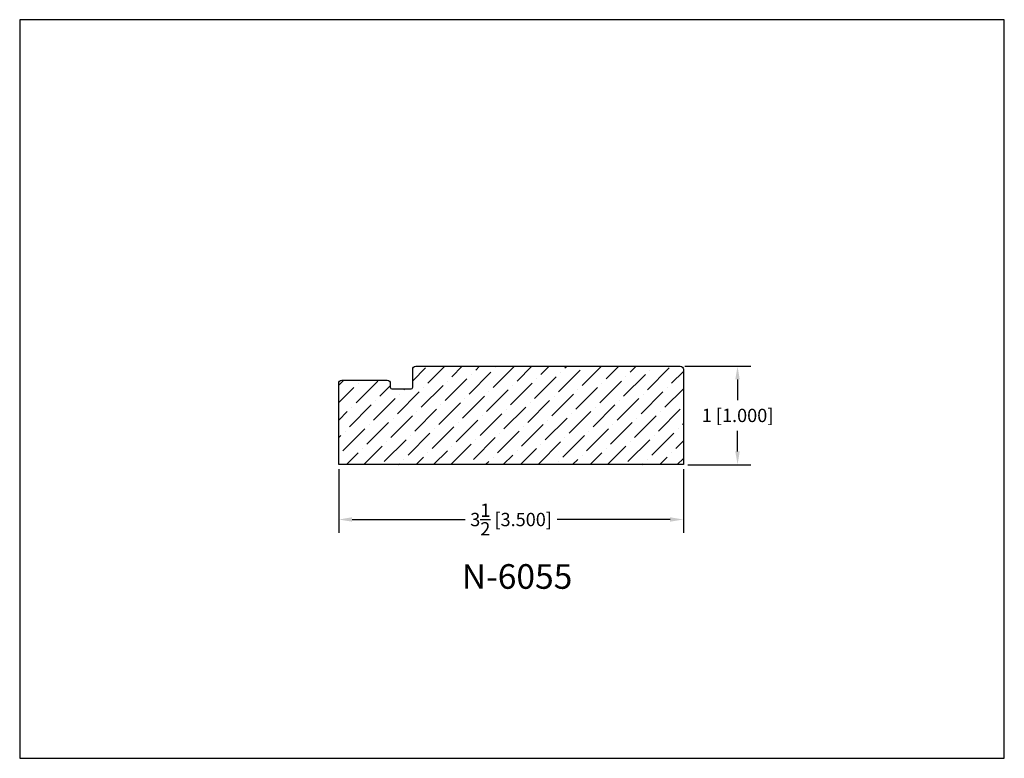
# Model space of a CAD drawing. Extents: x 6.5 to 16.5, y 1.9 to 9.4.
import ezdxf

# ---------------------------------------------------------------- set-up
doc = ezdxf.new("R2010")
doc.units = 0
doc.header["$MEASUREMENT"] = 0
doc.layers.get('0').update_dxf_attribs({"linetype": 'CONTINUOUS'})
doc.layers.get('Defpoints').update_dxf_attribs({"linetype": 'CONTINUOUS'})
doc.layers.add('DIMEN', color=7, linetype='CONTINUOUS')
doc.layers.add('PROFILE', color=7, linetype='CONTINUOUS')
doc.styles.add('TNR', font='times.ttf')
doc.dimstyles.new('FRACTIONAL-DECIMAL', dxfattribs={"dimscale": 0.75, "dimtxt": 0.18, "dimasz": 0.18, "dimexe": 0.18, "dimexo": 0.0625, "dimgap": 0.09, "dimtad": 0, "dimtih": 1, "dimtoh": 1, "dimdec": 5, "dimzin": 0, "dimdsep": 46, "dimlunit": 5, "dimtxsty": 'TNR', "dimcen": 0.09, "dimadec": 0, "dimazin": 0, "dimtfac": 1, "dimtdec": 5, "dimtofl": 0, "dimtmove": 0, "dimatfit": 3, "dimfxl": 1, "dimtolj": 1, "dimtzin": 0, "dimarcsym": 0})

# ---------------------------------------------------------------- blocks, each defined once
blk = doc.blocks.new('*D335')
at = {"layer": 'Defpoints', "color": 0, "transparency": 16777216}
for p in [(9.691, 4.861), (13.191, 4.861), (13.191, 4.304)]:
    blk.add_point(p, dxfattribs=at)
at = {"layer": 'DIMEN', "color": 0, "lineweight": -2, "transparency": 16777216}
for p, q in [((9.691, 4.814), (9.691, 4.169)), ((13.191, 4.814), (13.191, 4.169)), ((9.826, 4.304), (10.973, 4.304)), ((13.056, 4.304), (11.908, 4.304))]:
    blk.add_line(p, q, dxfattribs=at)
at = {"layer": 'DIMEN', "color": 0, "transparency": 16777216}
for points in [[(9.826, 4.327), (9.826, 4.282), (9.691, 4.304)], [(13.056, 4.327), (13.056, 4.282), (13.191, 4.304)]]:
    blk.add_solid(points, dxfattribs=at)
at = {"layer": 'DIMEN', "color": 0, "transparency": 16777216, "insert": (11.441, 4.304), "char_height": 0.135, "attachment_point": 5, "style": 'TNR'}
blk.add_mtext('\\A1;3{\\H1x;\\S1/2;} [3.500]', dxfattribs=at)
blk = doc.blocks.new('*D336')
at = {"layer": 'Defpoints', "color": 0, "transparency": 16777216}
for p in [(13.159, 5.861), (13.741, 5.861), (13.191, 4.861)]:
    blk.add_point(p, dxfattribs=at)
at = {"layer": 'DIMEN', "color": 0, "lineweight": -2, "transparency": 16777216}
for p, q in [((13.206, 5.861), (13.876, 5.861)), ((13.741, 5.726), (13.741, 5.516)), ((13.741, 4.996), (13.741, 5.206)), ((13.237, 4.861), (13.876, 4.861))]:
    blk.add_line(p, q, dxfattribs=at)
at = {"layer": 'DIMEN', "color": 0, "transparency": 16777216}
for points in [[(13.718, 5.726), (13.763, 5.726), (13.741, 5.861)], [(13.718, 4.996), (13.763, 4.996), (13.741, 4.861)]]:
    blk.add_solid(points, dxfattribs=at)
at = {"layer": 'DIMEN', "color": 0, "transparency": 16777216, "insert": (13.741, 5.361), "char_height": 0.135, "attachment_point": 5, "style": 'TNR'}
blk.add_mtext('\\A1;1 [1.000]', dxfattribs=at)

msp = doc.modelspace()

# ---------------------------------------------------------------- hatches: boundary and pattern name
at = {"layer": 'PROFILE'}
h = msp.add_hatch(dxfattribs=at)
h.set_pattern_fill('ANSI36', color=256)
h.set_pattern_definition([(45, (22.06333, 8.14078), (0.0662913, 0.243068), [0.3125, -0.0625, 0, -0.0625])])
h.paths.add_polyline_path([(13.190538, 5.829867, 0.41421356), (13.159288, 5.861117), (10.473227, 5.861117, 0.41421356), (10.441977, 5.829867), (10.441977, 5.646549, -0.41421356), (10.426352, 5.630924), (10.229308, 5.630924, -0.41421356), (10.213683, 5.646549), (10.213683, 5.687322, 0.41421356), (10.182433, 5.718572), (9.721788, 5.718572, 0.41421356), (9.690538, 5.687322), (9.690538, 4.861117), (13.190538, 4.861117)])

# ---------------------------------------------------------------- linework, layer by layer
at = {"layer": 'Defpoints'}
msp.add_lwpolyline([(16.450113, 1.879407), (16.450113, 9.379407), (6.450113, 9.379407), (6.450113, 1.879407)], close=True, dxfattribs=at)
at = {"layer": 'PROFILE'}
msp.add_lwpolyline([(10.213683, 5.687322), (10.213683, 5.646549, 0.41421356), (10.229308, 5.630924), (10.426352, 5.630924, 0.41421356), (10.441977, 5.646549), (10.441977, 5.829867, -0.41421356), (10.473227, 5.861117), (13.159288, 5.861117, -0.41421356), (13.190538, 5.829867), (13.190538, 4.861117), (9.690538, 4.861117), (9.690538, 5.687322, -0.41421356), (9.721788, 5.718572), (10.182433, 5.718572, -0.41421356)], format="xyb", close=True, dxfattribs=at)

# ---------------------------------------------------------------- texts
at = {"style": 'TNR'}
msp.add_text('N-6055', height=0.25, dxfattribs=at).set_placement((10.940513, 3.600636))

# ---------------------------------------------------------------- dimensions: what is measured, and where the dimension line sits
at = {"layer": 'DIMEN'}
dim = msp.add_linear_dim(base=(13.740515, 5.861117), p1=(13.190538, 4.861117), p2=(13.159288, 5.861117), angle=90, dimstyle='FRACTIONAL-DECIMAL', dxfattribs=at)
dim.commit()
dim.dimension.update_dxf_attribs({"geometry": '*D336', "text_midpoint": (13.740515, 5.361117)})
dim = msp.add_linear_dim(base=(13.190538, 4.304211), p1=(9.690538, 4.861117), p2=(13.190538, 4.861117), dimstyle='FRACTIONAL-DECIMAL', dxfattribs=at)
dim.commit()
dim.dimension.update_dxf_attribs({"geometry": '*D335', "text_midpoint": (11.440538, 4.304211)})

doc.saveas('drawing.dxf')
